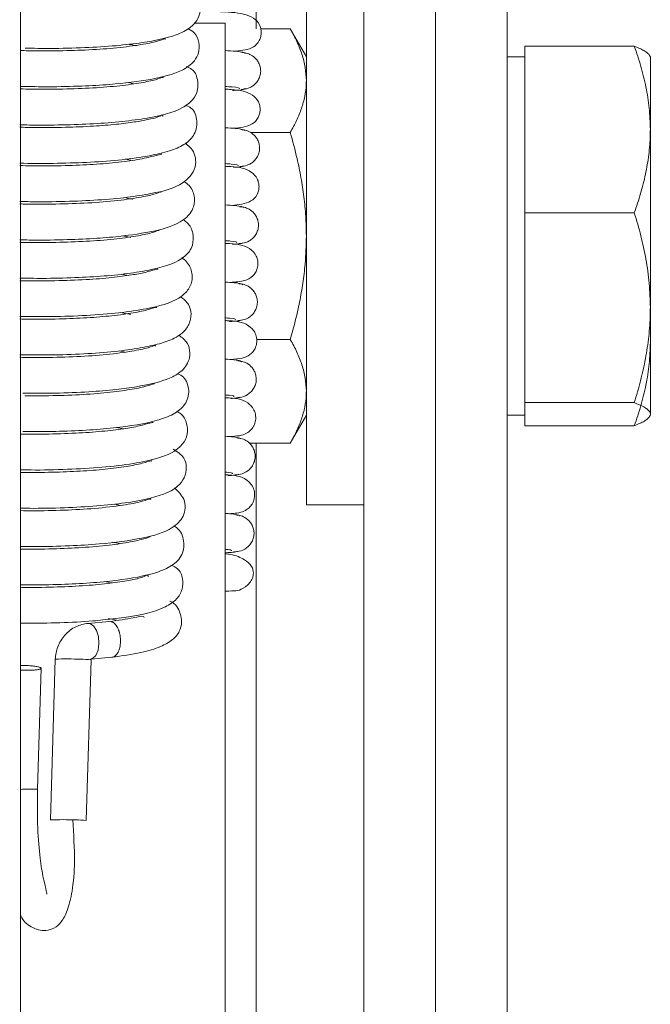
# Model space of a CAD drawing. Units: millimetres. Extents: x 209 to 12190, y -64 to 5676.
# Drawn here: x 8925 to 8943, y 3764 to 3792 of the extents above; entities that cross this region are included whole.
import ezdxf

# ---------------------------------------------------------------- set-up
doc = ezdxf.new("R2010")
doc.units = ezdxf.units.MM

msp = doc.modelspace()

# ---------------------------------------------------------------- linework, layer by layer
at = {"color": 7, "linetype": 'Continuous', "lineweight": 15}
for p, q in [((8925.514, 2829.83), (8925.514, 3860.133)), ((8935.094, 3799.972), (8935.094, 3716.973)), ((8937.094, 3799.972), (8937.094, 3716.973)), ((8939.094, 3796.857), (8939.094, 3694.973)), ((8933.494, 3778.353), (8933.494, 3793.353)), ((8930.365, 3791.788), (8931.224, 3791.788)), ((8931.224, 3791.788), (8931.224, 3736.788)), ((8933.047, 3791.627), (8932.224, 3791.627)), ((8933.494, 3790.853), (8933.047, 3791.627)), ((8939.594, 3791.145), (8942.647, 3791.145)), ((8939.594, 3788.822), (8939.594, 3791.145)), ((8939.594, 3790.853), (8939.094, 3790.853)), ((8943.094, 3790.853), (8943.075, 3790.885)), ((8943.094, 3788.822), (8943.094, 3790.852)), ((8928.528, 3790.129), (8928.675, 3790.097)), ((8933.047, 3788.74), (8931.937, 3788.74)), ((8939.594, 3786.5), (8939.594, 3788.822)), ((8943.094, 3783.854), (8943.094, 3788.822)), ((8928.435, 3787.993), (8928.594, 3787.965)), ((8939.594, 3786.5), (8942.647, 3786.5)), ((8939.594, 3783.854), (8939.594, 3786.5)), ((8928.331, 3784.789), (8928.523, 3784.755)), ((8928.305, 3783.718), (8928.594, 3783.662)), ((8939.594, 3781.208), (8939.594, 3783.854)), ((8943.094, 3780.885), (8943.094, 3783.854)), ((8933.047, 3782.966), (8932.11, 3782.966)), ((8928.273, 3782.652), (8928.439, 3782.618)), ((8939.594, 3780.885), (8939.594, 3781.208)), ((8939.594, 3781.208), (8942.647, 3781.208)), ((8933.047, 3780.08), (8933.494, 3780.853)), ((8939.094, 3780.853), (8939.594, 3780.853)), ((8939.594, 3780.561), (8939.594, 3780.885)), ((8943.075, 3780.822), (8943.094, 3780.853)), ((8928.198, 3780.516), (8928.396, 3780.479)), ((8939.594, 3780.561), (8942.647, 3780.561)), ((8933.047, 3780.08), (8931.894, 3780.08)), ((8928.137, 3778.38), (8928.317, 3778.342)), ((8933.494, 3778.353), (8935.094, 3778.353)), ((8928.082, 3777.317), (8928.281, 3777.276)), ((8928.063, 3776.179), (8927.861, 3776.219)), ((8927.974, 3775.188), (8928.195, 3775.142)), ((8928.001, 3775.105), (8927.4, 3775.052)), ((8926.487, 3774.052), (8926.35, 3769.571)), ((8927.349, 3769.557), (8927.487, 3774.038)), ((8927.487, 3774.056), (8928.068, 3774.107)), ((8925.992, 3770.433), (8926.095, 3773.799))]:
    msp.add_line(p, q, dxfattribs=at)
at = {"color": 8, "linetype": 'Continuous', "lineweight": 15}
for p, q in [((8932.094, 3792.239), (8932.094, 3791.627)), ((8932.094, 3780.08), (8932.094, 3755.627))]:
    msp.add_line(p, q, dxfattribs=at)
at = {"color": 7, "linetype": 'Continuous', "lineweight": 15, "flags": 128}
for points in [[(8927.706, 3774.488), (8927.691, 3774.683), (8927.637, 3774.857), (8927.552, 3774.986), (8927.449, 3775.049), (8927.401, 3775.052)], [(8927.467, 3774.055), (8927.524, 3774.071), (8927.616, 3774.157), (8927.68, 3774.304), (8927.706, 3774.488)]]:
    msp.add_lwpolyline(points, dxfattribs=at)
at = {"color": 7, "linetype": 'Continuous', "lineweight": 15}
for centre, radius, start, end in [((8926.837, 3766.818), 7.243, 87.1506, 92.7736), ((8927.218, 3771.493), 2.559, 83.9754, 90.4653), ((8926.217, 3745.685), 24.749, 90.5219, 91.6278), ((8926.7, 3762.344), 7.235, 87.1483, 92.7773), ((8927.081, 3767.012), 2.559, 83.9754, 90.4653)]:
    msp.add_arc(centre, radius, start, end, dxfattribs=at)
for points, knots in [([(8925.649, 3791.092), (8925.881, 3791.087), (8926.416, 3791.076), (8927.302, 3791.1), (8928.177, 3791.151), (8929.099, 3791.263), (8929.743, 3791.394), (8930.222, 3791.616), (8930.452, 3791.862), (8930.547, 3792.106), (8930.534, 3792.344), (8930.442, 3792.57), (8930.298, 3792.674), (8930.222, 3792.73)], [0, 0, 0, 0, 0.0936874, 0.2161681, 0.332848, 0.4417211, 0.6222524, 0.7147554, 0.7676882, 0.8243135, 0.8811641, 0.9368614, 1, 1, 1, 1]), ([(8931.524, 3791.011), (8931.699, 3791.027), (8931.953, 3791.049), (8932.157, 3791.238), (8932.217, 3791.385), (8932.231, 3791.465), (8932.235, 3791.523), (8932.233, 3791.582), (8932.219, 3791.662), (8932.162, 3791.811), (8931.925, 3792.025), (8931.445, 3792.102), (8930.839, 3792.117), (8930.528, 3792.124)], [0, 0, 0, 0, 0.199082, 0.289207, 0.321357, 0.334705, 0.346646, 0.358661, 0.372197, 0.40509, 0.497567, 0.742412, 1, 1, 1, 1]), ([(8925.528, 3790.024), (8925.785, 3790.019), (8926.334, 3790.008), (8927.195, 3790.029), (8928.195, 3790.083), (8929.193, 3790.209), (8929.946, 3790.4), (8930.348, 3790.672), (8930.504, 3790.961), (8930.515, 3791.24), (8930.405, 3791.526), (8930.253, 3791.604), (8930.189, 3791.636)], [0, 0, 0, 0, 0.102877, 0.219899, 0.322139, 0.493715, 0.666629, 0.770255, 0.828844, 0.891595, 0.954693, 1, 1, 1, 1]), ([(8933.047, 3791.627), (8933.111, 3791.51), (8933.239, 3791.277), (8933.379, 3790.919), (8933.475, 3790.554), (8933.488, 3790.307), (8933.494, 3790.183)], [0, 0, 0, 0, 0.247269, 0.495363, 0.746874, 1, 1, 1, 1]), ([(8929.558, 3791.339), (8929.56, 3791.345), (8929.575, 3791.377), (8929.408, 3791.292), (8929.027, 3791.211), (8928.406, 3791.113), (8927.64, 3791.049), (8926.798, 3791.017), (8926.061, 3791.007), (8925.656, 3791.02), (8925.514, 3791.024)], [0, 0, 0, 0, 0.0265232, 0.1460113, 0.2844299, 0.4385612, 0.5955989, 0.7507155, 0.9124003, 1, 1, 1, 1]), ([(8928.531, 3791.201), (8928.566, 3791.196), (8928.657, 3791.18), (8928.725, 3791.164), (8928.767, 3791.153)], [0, 0, 0, 0, 0.37202, 1, 1, 1, 1]), ([(8943.094, 3790.822), (8943.089, 3790.847), (8943.079, 3790.893), (8943.012, 3790.96), (8942.919, 3791.022), (8942.798, 3791.084), (8942.697, 3791.125), (8942.647, 3791.145)], [0, 0, 0, 0, 0.231558, 0.4222716, 0.6136339, 0.8066151, 1, 1, 1, 1]), ([(8942.647, 3791.145), (8942.711, 3790.958), (8942.839, 3790.582), (8942.979, 3790.005), (8943.075, 3789.418), (8943.088, 3789.021), (8943.094, 3788.822)], [0, 0, 0, 0, 0.2472686, 0.4953626, 0.746874, 1, 1, 1, 1]), ([(8931.8, 3790.946), (8931.761, 3790.967), (8931.705, 3790.996), (8931.331, 3791.016), (8931.224, 3791.022)], [0, 0, 0, 0, 0.714237, 1, 1, 1, 1]), ([(8931.686, 3789.942), (8931.749, 3789.947), (8931.848, 3789.956), (8931.977, 3790.018), (8932.072, 3790.091), (8932.151, 3790.192), (8932.205, 3790.313), (8932.225, 3790.443), (8932.211, 3790.571), (8932.168, 3790.685), (8932.089, 3790.804), (8931.968, 3790.902), (8931.822, 3790.958), (8931.736, 3790.966), (8931.697, 3790.969)], [0, 0, 0, 0, 0.118774, 0.186027, 0.258191, 0.334305, 0.41271, 0.491254, 0.567707, 0.640195, 0.70749, 0.824481, 0.920531, 1, 1, 1, 1]), ([(8925.494, 3788.957), (8925.583, 3788.953), (8925.954, 3788.939), (8926.671, 3788.947), (8927.556, 3788.977), (8928.37, 3789.04), (8929.264, 3789.165), (8929.921, 3789.326), (8930.326, 3789.623), (8930.483, 3789.898), (8930.462, 3790.269), (8930.362, 3790.481), (8930.202, 3790.552), (8930.15, 3790.576)], [0, 0, 0, 0, 0.037664, 0.156068, 0.266815, 0.375332, 0.483699, 0.682375, 0.768201, 0.835797, 0.891026, 0.964699, 1, 1, 1, 1]), ([(8929.508, 3790.271), (8929.505, 3790.274), (8929.495, 3790.284), (8929.294, 3790.206), (8928.881, 3790.121), (8928.29, 3790.037), (8927.538, 3789.976), (8926.688, 3789.947), (8925.98, 3789.938), (8925.615, 3789.951), (8925.517, 3789.955)], [0, 0, 0, 0, 0.045052, 0.164063, 0.293069, 0.439741, 0.598492, 0.762533, 0.935843, 1, 1, 1, 1]), ([(8931.224, 3790.022), (8931.294, 3790.018), (8931.59, 3790.001), (8931.619, 3789.98), (8931.642, 3789.963)], [0, 0, 0, 0, 0.2375323, 1, 1, 1, 1]), ([(8931.43, 3789.912), (8931.455, 3789.913), (8931.606, 3789.918), (8931.729, 3789.935), (8931.767, 3789.953), (8931.787, 3789.962)], [0, 0, 0, 0, 0.08698, 0.529244, 1, 1, 1, 1]), ([(8933.494, 3790.183), (8933.493, 3790.149), (8933.491, 3790.003), (8933.458, 3789.744), (8933.365, 3789.407), (8933.229, 3789.072), (8933.108, 3788.851), (8933.047, 3788.74)], [0, 0, 0, 0, 0.0700283, 0.2997919, 0.5308172, 0.7650185, 1, 1, 1, 1]), ([(8931.456, 3788.857), (8931.644, 3788.873), (8931.914, 3788.896), (8932.125, 3789.088), (8932.186, 3789.236), (8932.201, 3789.316), (8932.205, 3789.375), (8932.202, 3789.433), (8932.189, 3789.513), (8932.132, 3789.661), (8931.894, 3789.876), (8931.617, 3789.932), (8931.282, 3789.944), (8931.224, 3789.946)], [0, 0, 0, 0, 0.264015, 0.37887, 0.419497, 0.43625, 0.451169, 0.466132, 0.482912, 0.523425, 0.63645, 0.936561, 1, 1, 1, 1]), ([(8925.494, 3787.886), (8925.532, 3787.884), (8925.854, 3787.871), (8926.544, 3787.877), (8927.483, 3787.905), (8928.367, 3787.974), (8929.108, 3788.08), (8929.675, 3788.215), (8930.072, 3788.378), (8930.317, 3788.583), (8930.434, 3788.836), (8930.45, 3789.145), (8930.363, 3789.391), (8930.177, 3789.475), (8930.123, 3789.5)], [0, 0, 0, 0, 0.016483, 0.138896, 0.257204, 0.376744, 0.496456, 0.605621, 0.702771, 0.789807, 0.830861, 0.871489, 0.962781, 1, 1, 1, 1]), ([(8929.489, 3789.189), (8929.49, 3789.196), (8929.495, 3789.262), (8929.384, 3789.161), (8929.101, 3789.107), (8928.69, 3789.026), (8928.184, 3788.963), (8927.532, 3788.91), (8926.749, 3788.88), (8926.027, 3788.869), (8925.628, 3788.882), (8925.494, 3788.887)], [0, 0, 0, 0, 0.014434, 0.141722, 0.25578, 0.357099, 0.472605, 0.603632, 0.751348, 0.916548, 1, 1, 1, 1]), ([(8931.774, 3788.795), (8931.74, 3788.816), (8931.693, 3788.845), (8931.326, 3788.866), (8931.224, 3788.872)], [0, 0, 0, 0, 0.7200515, 1, 1, 1, 1]), ([(8931.651, 3787.792), (8931.715, 3787.798), (8931.814, 3787.806), (8931.944, 3787.869), (8932.04, 3787.942), (8932.12, 3788.042), (8932.174, 3788.163), (8932.194, 3788.294), (8932.18, 3788.422), (8932.138, 3788.536), (8932.059, 3788.655), (8931.939, 3788.752), (8931.794, 3788.809), (8931.708, 3788.816), (8931.67, 3788.82)], [0, 0, 0, 0, 0.121024, 0.189091, 0.261891, 0.338486, 0.417234, 0.495994, 0.57254, 0.644996, 0.712123, 0.828323, 0.922867, 1, 1, 1, 1]), ([(8933.047, 3788.74), (8933.113, 3788.498), (8933.227, 3788.081), (8933.349, 3787.481), (8933.431, 3786.945), (8933.484, 3786.401), (8933.49, 3786.036), (8933.494, 3785.853)], [0, 0, 0, 0, 0.257167, 0.441509, 0.626314, 0.81281, 1, 1, 1, 1]), ([(8943.094, 3788.822), (8943.093, 3788.767), (8943.091, 3788.532), (8943.058, 3788.115), (8942.965, 3787.573), (8942.829, 3787.034), (8942.708, 3786.678), (8942.647, 3786.5)], [0, 0, 0, 0, 0.070028, 0.299792, 0.530817, 0.765019, 1, 1, 1, 1]), ([(8925.494, 3786.819), (8925.591, 3786.815), (8925.986, 3786.801), (8926.752, 3786.813), (8927.682, 3786.85), (8928.5, 3786.924), (8929.35, 3787.066), (8929.878, 3787.187), (8930.276, 3787.517), (8930.408, 3787.777), (8930.413, 3788.032), (8930.327, 3788.273), (8930.19, 3788.383), (8930.115, 3788.442)], [0, 0, 0, 0, 0.0414741, 0.167279, 0.2864023, 0.4026938, 0.5103607, 0.7030507, 0.7585341, 0.8191283, 0.878224, 0.9338724, 1, 1, 1, 1]), ([(8929.463, 3788.139), (8929.436, 3788.133), (8929.381, 3788.121), (8928.999, 3788.015), (8928.431, 3787.925), (8927.74, 3787.857), (8926.957, 3787.819), (8926.178, 3787.802), (8925.704, 3787.811), (8925.494, 3787.816)], [0, 0, 0, 0, 0.132868, 0.275574, 0.420197, 0.566833, 0.71451, 0.8732, 1, 1, 1, 1]), ([(8931.224, 3787.872), (8931.287, 3787.868), (8931.564, 3787.851), (8931.584, 3787.831), (8931.6, 3787.815)], [0, 0, 0, 0, 0.229372, 1, 1, 1, 1]), ([(8931.413, 3786.708), (8931.605, 3786.724), (8931.881, 3786.748), (8932.094, 3786.939), (8932.155, 3787.087), (8932.17, 3787.167), (8932.174, 3787.226), (8932.171, 3787.284), (8932.158, 3787.364), (8932.103, 3787.512), (8931.867, 3787.727), (8931.599, 3787.781), (8931.278, 3787.793), (8931.224, 3787.796)], [0, 0, 0, 0, 0.268319, 0.386382, 0.427813, 0.444786, 0.459833, 0.474871, 0.491662, 0.531932, 0.64336, 0.940073, 1, 1, 1, 1]), ([(8931.464, 3787.766), (8931.541, 3787.772), (8931.704, 3787.785), (8931.735, 3787.802), (8931.752, 3787.811)], [0, 0, 0, 0, 0.469306, 1, 1, 1, 1]), ([(8925.494, 3785.749), (8925.581, 3785.746), (8925.959, 3785.733), (8926.68, 3785.744), (8927.532, 3785.776), (8928.424, 3785.849), (8929.315, 3785.988), (8930.023, 3786.199), (8930.368, 3786.6), (8930.385, 3786.969), (8930.273, 3787.245), (8930.13, 3787.334), (8930.078, 3787.366)], [0, 0, 0, 0, 0.036981, 0.160456, 0.271173, 0.369098, 0.529303, 0.711867, 0.827389, 0.893677, 0.96118, 1, 1, 1, 1]), ([(8929.429, 3787.07), (8929.43, 3787.072), (8929.442, 3787.101), (8929.315, 3787.03), (8928.962, 3786.95), (8928.335, 3786.845), (8927.519, 3786.774), (8926.61, 3786.742), (8925.903, 3786.732), (8925.559, 3786.745), (8925.494, 3786.747)], [0, 0, 0, 0, 0.011943, 0.125952, 0.26662, 0.43214, 0.606429, 0.77845, 0.957637, 1, 1, 1, 1]), ([(8928.404, 3786.925), (8928.491, 3786.91), (8928.585, 3786.895), (8928.651, 3786.879), (8928.655, 3786.878)], [0, 0, 0, 0, 0.925956, 1, 1, 1, 1]), ([(8931.748, 3786.644), (8931.719, 3786.665), (8931.68, 3786.694), (8931.322, 3786.715), (8931.224, 3786.721)], [0, 0, 0, 0, 0.724055, 1, 1, 1, 1]), ([(8931.616, 3785.643), (8931.68, 3785.648), (8931.78, 3785.657), (8931.912, 3785.719), (8932.008, 3785.793), (8932.088, 3785.893), (8932.142, 3786.014), (8932.163, 3786.145), (8932.149, 3786.273), (8932.107, 3786.387), (8932.029, 3786.505), (8931.91, 3786.603), (8931.767, 3786.659), (8931.681, 3786.667), (8931.642, 3786.67)], [0, 0, 0, 0, 0.1233176, 0.1921917, 0.2656051, 0.342643, 0.4216854, 0.5006103, 0.5771995, 0.6495803, 0.7165108, 0.8319147, 0.9250307, 1, 1, 1, 1]), ([(8942.647, 3786.5), (8942.711, 3786.286), (8942.839, 3785.858), (8942.979, 3785.202), (8943.075, 3784.532), (8943.088, 3784.08), (8943.094, 3783.854)], [0, 0, 0, 0, 0.247269, 0.495363, 0.746874, 1, 1, 1, 1]), ([(8925.494, 3784.68), (8925.705, 3784.676), (8926.203, 3784.666), (8927.022, 3784.687), (8927.861, 3784.732), (8928.602, 3784.811), (8929.421, 3784.954), (8930.014, 3785.15), (8930.334, 3785.535), (8930.351, 3785.961), (8930.224, 3786.188), (8930.101, 3786.275), (8930.062, 3786.303)], [0, 0, 0, 0, 0.0865276, 0.2038707, 0.313251, 0.4221786, 0.5294658, 0.7385045, 0.8252742, 0.8916245, 0.9655249, 1, 1, 1, 1]), ([(8929.385, 3786.002), (8929.385, 3786.005), (8929.383, 3786.019), (8929.17, 3785.931), (8928.743, 3785.846), (8928.123, 3785.759), (8927.352, 3785.699), (8926.496, 3785.672), (8925.845, 3785.664), (8925.536, 3785.675), (8925.494, 3785.677)], [0, 0, 0, 0, 0.037364, 0.165362, 0.305731, 0.461324, 0.625364, 0.793887, 0.971593, 1, 1, 1, 1]), ([(8928.368, 3785.858), (8928.42, 3785.85), (8928.505, 3785.835), (8928.57, 3785.82), (8928.595, 3785.814)], [0, 0, 0, 0, 0.608028, 1, 1, 1, 1]), ([(8933.494, 3785.853), (8933.487, 3785.591), (8933.476, 3785.151), (8933.4, 3784.537), (8933.308, 3784.01), (8933.191, 3783.486), (8933.095, 3783.14), (8933.047, 3782.966)], [0, 0, 0, 0, 0.268349, 0.450087, 0.63237, 0.816014, 1, 1, 1, 1]), ([(8931.224, 3785.721), (8931.28, 3785.718), (8931.537, 3785.702), (8931.549, 3785.683), (8931.558, 3785.668)], [0, 0, 0, 0, 0.21668, 1, 1, 1, 1]), ([(8931.367, 3784.56), (8931.511, 3784.57), (8931.757, 3784.586), (8931.957, 3784.687), (8932.073, 3784.82), (8932.12, 3784.924), (8932.139, 3785.016), (8932.144, 3785.088), (8932.138, 3785.162), (8932.115, 3785.26), (8932.058, 3785.369), (8931.84, 3785.582), (8931.6, 3785.631), (8931.268, 3785.644), (8931.224, 3785.646)], [0, 0, 0, 0, 0.193636, 0.33131, 0.385383, 0.430466, 0.450496, 0.46938, 0.488595, 0.510125, 0.562503, 0.629485, 0.950733, 1, 1, 1, 1]), ([(8931.429, 3785.617), (8931.501, 3785.623), (8931.663, 3785.635), (8931.698, 3785.651), (8931.717, 3785.66)], [0, 0, 0, 0, 0.451306, 1, 1, 1, 1]), ([(8925.494, 3783.609), (8925.79, 3783.606), (8926.401, 3783.6), (8927.369, 3783.632), (8928.276, 3783.703), (8929.203, 3783.843), (8929.813, 3784.011), (8930.189, 3784.308), (8930.339, 3784.631), (8930.27, 3785.034), (8930.108, 3785.178), (8930.017, 3785.258)], [0, 0, 0, 0, 0.118847, 0.244811, 0.371372, 0.494407, 0.691842, 0.770021, 0.839854, 0.910743, 1, 1, 1, 1]), ([(8929.358, 3784.931), (8929.337, 3784.928), (8929.296, 3784.923), (8929.022, 3784.84), (8928.606, 3784.761), (8928.052, 3784.688), (8927.322, 3784.631), (8926.456, 3784.603), (8925.8, 3784.594), (8925.508, 3784.606), (8925.494, 3784.607)], [0, 0, 0, 0, 0.118397, 0.237858, 0.351101, 0.482278, 0.633396, 0.805566, 0.990662, 1, 1, 1, 1]), ([(8931.719, 3784.494), (8931.708, 3784.504), (8931.686, 3784.522), (8931.534, 3784.551), (8931.318, 3784.564), (8931.224, 3784.57)], [0, 0, 0, 0, 0.3696469, 0.7262586, 1, 1, 1, 1]), ([(8931.581, 3783.493), (8931.645, 3783.499), (8931.783, 3783.511), (8931.952, 3783.614), (8932.057, 3783.743), (8932.111, 3783.865), (8932.132, 3783.996), (8932.119, 3784.124), (8932.077, 3784.237), (8931.999, 3784.356), (8931.881, 3784.453), (8931.738, 3784.51), (8931.652, 3784.517), (8931.614, 3784.521)], [0, 0, 0, 0, 0.125705, 0.268748, 0.346238, 0.425579, 0.504668, 0.581303, 0.653619, 0.720374, 0.835069, 0.926927, 1, 1, 1, 1]), ([(8925.494, 3782.54), (8925.774, 3782.537), (8926.361, 3782.531), (8927.284, 3782.562), (8928.146, 3782.626), (8928.859, 3782.724), (8929.399, 3782.843), (8929.754, 3782.962), (8930.046, 3783.142), (8930.241, 3783.385), (8930.297, 3783.684), (8930.221, 3783.973), (8930.065, 3784.097), (8929.98, 3784.164)], [0, 0, 0, 0, 0.113232, 0.236588, 0.356966, 0.470861, 0.573524, 0.67061, 0.725771, 0.789901, 0.857811, 0.922389, 1, 1, 1, 1]), ([(8929.314, 3783.849), (8929.316, 3783.857), (8929.323, 3783.885), (8929.119, 3783.798), (8928.686, 3783.71), (8928.079, 3783.625), (8927.371, 3783.568), (8926.575, 3783.538), (8925.92, 3783.527), (8925.576, 3783.537), (8925.494, 3783.54)], [0, 0, 0, 0, 0.047455, 0.189508, 0.333972, 0.479048, 0.627246, 0.780793, 0.947173, 1, 1, 1, 1]), ([(8943.094, 3783.854), (8943.093, 3783.791), (8943.091, 3783.523), (8943.058, 3783.048), (8942.965, 3782.431), (8942.829, 3781.816), (8942.708, 3781.411), (8942.647, 3781.208)], [0, 0, 0, 0, 0.070028, 0.299792, 0.530817, 0.765019, 1, 1, 1, 1]), ([(8931.224, 3783.57), (8931.272, 3783.567), (8931.51, 3783.552), (8931.513, 3783.534), (8931.516, 3783.52)], [0, 0, 0, 0, 0.204676, 1, 1, 1, 1]), ([(8931.387, 3782.414), (8931.498, 3782.421), (8931.709, 3782.435), (8931.875, 3782.503), (8932.006, 3782.619), (8932.069, 3782.721), (8932.1, 3782.819), (8932.113, 3782.9), (8932.111, 3782.984), (8932.091, 3783.094), (8932.033, 3783.215), (8931.811, 3783.436), (8931.582, 3783.48), (8931.263, 3783.493), (8931.224, 3783.495)], [0, 0, 0, 0, 0.157409, 0.298491, 0.355225, 0.404614, 0.427698, 0.450288, 0.473372, 0.498241, 0.555366, 0.624926, 0.953235, 1, 1, 1, 1]), ([(8931.353, 3783.465), (8931.438, 3783.471), (8931.616, 3783.484), (8931.659, 3783.501), (8931.681, 3783.51)], [0, 0, 0, 0, 0.483622, 1, 1, 1, 1]), ([(8925.585, 3781.47), (8925.885, 3781.468), (8926.497, 3781.466), (8927.399, 3781.502), (8928.162, 3781.565), (8928.912, 3781.668), (8929.492, 3781.798), (8929.964, 3782.019), (8930.204, 3782.285), (8930.26, 3782.592), (8930.197, 3782.89), (8930.027, 3783.02), (8929.937, 3783.088)], [0, 0, 0, 0, 0.121663, 0.247409, 0.356818, 0.44885, 0.612679, 0.70207, 0.805834, 0.865603, 0.929117, 1, 1, 1, 1]), ([(8933.047, 3782.966), (8933.111, 3782.85), (8933.239, 3782.617), (8933.379, 3782.258), (8933.475, 3781.893), (8933.488, 3781.647), (8933.494, 3781.523)], [0, 0, 0, 0, 0.247269, 0.495363, 0.746874, 1, 1, 1, 1]), ([(8942.647, 3780.561), (8942.711, 3780.749), (8942.839, 3781.124), (8942.979, 3781.701), (8943.075, 3782.288), (8943.088, 3782.685), (8943.094, 3782.884)], [0, 0, 0, 0, 0.247269, 0.495363, 0.746874, 1, 1, 1, 1]), ([(8929.282, 3782.784), (8929.282, 3782.789), (8929.284, 3782.811), (8929.086, 3782.73), (8928.636, 3782.638), (8927.937, 3782.542), (8927.094, 3782.487), (8926.244, 3782.461), (8925.724, 3782.468), (8925.494, 3782.471)], [0, 0, 0, 0, 0.0459978, 0.176711, 0.3318591, 0.506204, 0.6798889, 0.8579579, 1, 1, 1, 1]), ([(8931.692, 3782.344), (8931.684, 3782.353), (8931.667, 3782.371), (8931.524, 3782.4), (8931.314, 3782.414), (8931.224, 3782.419)], [0, 0, 0, 0, 0.360529, 0.727055, 1, 1, 1, 1]), ([(8931.545, 3781.343), (8931.61, 3781.349), (8931.749, 3781.361), (8931.919, 3781.464), (8932.025, 3781.594), (8932.08, 3781.715), (8932.101, 3781.846), (8932.088, 3781.974), (8932.047, 3782.088), (8931.969, 3782.207), (8931.851, 3782.304), (8931.709, 3782.361), (8931.623, 3782.368), (8931.586, 3782.372)], [0, 0, 0, 0, 0.127951, 0.272278, 0.350107, 0.429626, 0.50876, 0.585331, 0.657488, 0.723996, 0.837929, 0.928604, 1, 1, 1, 1]), ([(8925.58, 3780.399), (8925.887, 3780.399), (8926.475, 3780.399), (8927.349, 3780.433), (8928.371, 3780.516), (8929.195, 3780.652), (8929.794, 3780.869), (8930.071, 3781.082), (8930.195, 3781.329), (8930.224, 3781.548), (8930.168, 3781.758), (8930.082, 3781.93), (8929.96, 3781.984), (8929.898, 3782.012)], [0, 0, 0, 0, 0.124847, 0.239483, 0.349992, 0.564321, 0.671807, 0.776171, 0.823543, 0.866763, 0.908903, 0.953819, 1, 1, 1, 1]), ([(8929.259, 3781.731), (8929.257, 3781.734), (8929.249, 3781.742), (8929.017, 3781.653), (8928.581, 3781.567), (8927.944, 3781.479), (8927.164, 3781.424), (8926.36, 3781.395), (8925.857, 3781.398), (8925.633, 3781.4)], [0, 0, 0, 0, 0.049276, 0.18465, 0.335541, 0.502262, 0.676417, 0.855639, 1, 1, 1, 1]), ([(8933.494, 3781.523), (8933.493, 3781.489), (8933.491, 3781.342), (8933.458, 3781.083), (8933.365, 3780.747), (8933.229, 3780.411), (8933.108, 3780.19), (8933.047, 3780.08)], [0, 0, 0, 0, 0.0700283, 0.2997919, 0.5308172, 0.7650185, 1, 1, 1, 1]), ([(8931.224, 3781.42), (8931.265, 3781.417), (8931.482, 3781.402), (8931.477, 3781.386), (8931.474, 3781.373)], [0, 0, 0, 0, 0.187974, 1, 1, 1, 1]), ([(8931.336, 3780.26), (8931.439, 3780.266), (8931.64, 3780.278), (8931.792, 3780.326), (8931.932, 3780.423), (8932.009, 3780.519), (8932.054, 3780.619), (8932.077, 3780.704), (8932.084, 3780.798), (8932.07, 3780.918), (8932.014, 3781.051), (8931.792, 3781.286), (8931.57, 3781.328), (8931.263, 3781.342), (8931.224, 3781.344)], [0, 0, 0, 0, 0.146031, 0.28712, 0.345102, 0.397182, 0.422376, 0.447649, 0.473521, 0.500602, 0.559941, 0.628974, 0.952226, 1, 1, 1, 1]), ([(8931.388, 3781.323), (8931.442, 3781.326), (8931.587, 3781.337), (8931.623, 3781.351), (8931.646, 3781.359)], [0, 0, 0, 0, 0.371226, 1, 1, 1, 1]), ([(8942.647, 3781.208), (8942.743, 3781.167), (8942.888, 3781.107), (8943.011, 3781.024), (8943.079, 3780.956), (8943.089, 3780.91), (8943.094, 3780.885)], [0, 0, 0, 0, 0.382302, 0.575049, 0.768421, 1, 1, 1, 1]), ([(8925.514, 3779.335), (8925.614, 3779.333), (8926.028, 3779.322), (8926.827, 3779.343), (8927.814, 3779.396), (8928.666, 3779.499), (8929.456, 3779.668), (8929.967, 3779.883), (8930.192, 3780.3), (8930.165, 3780.668), (8930.049, 3780.863), (8929.919, 3780.948), (8929.881, 3780.973)], [0, 0, 0, 0, 0.042174, 0.176302, 0.307899, 0.444819, 0.568786, 0.76197, 0.831755, 0.8906, 0.968008, 1, 1, 1, 1]), ([(8929.217, 3780.652), (8929.201, 3780.652), (8929.167, 3780.651), (8928.857, 3780.556), (8928.387, 3780.473), (8927.787, 3780.4), (8927.042, 3780.352), (8926.249, 3780.326), (8925.744, 3780.33), (8925.514, 3780.332)], [0, 0, 0, 0, 0.122602, 0.255458, 0.384263, 0.528967, 0.685548, 0.856554, 1, 1, 1, 1]), ([(8943.094, 3780.885), (8943.09, 3780.863), (8943.083, 3780.82), (8943.024, 3780.756), (8942.933, 3780.692), (8942.808, 3780.627), (8942.702, 3780.584), (8942.647, 3780.561)], [0, 0, 0, 0, 0.195468, 0.391757, 0.590261, 0.789369, 1, 1, 1, 1]), ([(8931.667, 3780.194), (8931.66, 3780.202), (8931.648, 3780.22), (8931.514, 3780.249), (8931.309, 3780.262), (8931.224, 3780.268)], [0, 0, 0, 0, 0.351927, 0.728822, 1, 1, 1, 1]), ([(8931.508, 3779.194), (8931.574, 3779.199), (8931.714, 3779.211), (8931.886, 3779.314), (8931.993, 3779.445), (8932.048, 3779.566), (8932.07, 3779.697), (8932.057, 3779.825), (8932.016, 3779.939), (8931.939, 3780.058), (8931.821, 3780.155), (8931.68, 3780.212), (8931.594, 3780.219), (8931.556, 3780.223)], [0, 0, 0, 0, 0.130051, 0.275512, 0.353598, 0.433213, 0.512317, 0.588761, 0.660718, 0.726964, 0.840203, 0.92991, 1, 1, 1, 1]), ([(8925.514, 3778.266), (8925.6, 3778.264), (8925.989, 3778.254), (8926.737, 3778.273), (8927.65, 3778.318), (8928.664, 3778.431), (8929.373, 3778.577), (8929.873, 3778.815), (8930.11, 3779.112), (8930.164, 3779.404), (8930.091, 3779.715), (8929.895, 3779.836), (8929.777, 3779.909)], [0, 0, 0, 0, 0.036156, 0.164025, 0.286011, 0.405758, 0.612612, 0.715242, 0.776686, 0.842243, 0.90539, 1, 1, 1, 1]), ([(8929.178, 3779.573), (8929.177, 3779.581), (8929.176, 3779.602), (8928.938, 3779.513), (8928.487, 3779.425), (8927.886, 3779.345), (8927.181, 3779.291), (8926.388, 3779.264), (8925.803, 3779.253), (8925.528, 3779.261), (8925.514, 3779.261)], [0, 0, 0, 0, 0.072962, 0.218473, 0.363219, 0.509087, 0.659686, 0.818329, 0.990949, 1, 1, 1, 1]), ([(8931.224, 3779.269), (8931.256, 3779.266), (8931.452, 3779.253), (8931.441, 3779.238), (8931.431, 3779.226)], [0, 0, 0, 0, 0.166238, 1, 1, 1, 1]), ([(8931.331, 3778.11), (8931.412, 3778.115), (8931.59, 3778.125), (8931.719, 3778.159), (8931.866, 3778.243), (8931.954, 3778.334), (8932.01, 3778.434), (8932.04, 3778.524), (8932.053, 3778.625), (8932.044, 3778.754), (8931.989, 3778.896), (8931.764, 3779.139), (8931.552, 3779.178), (8931.258, 3779.192), (8931.224, 3779.193)], [0, 0, 0, 0, 0.119482, 0.263531, 0.323735, 0.379269, 0.406917, 0.435229, 0.46446, 0.494548, 0.558194, 0.629238, 0.956031, 1, 1, 1, 1]), ([(8931.303, 3779.17), (8931.372, 3779.175), (8931.537, 3779.186), (8931.583, 3779.201), (8931.61, 3779.209)], [0, 0, 0, 0, 0.423909, 1, 1, 1, 1]), ([(8925.514, 3777.198), (8925.654, 3777.195), (8926.095, 3777.188), (8926.861, 3777.21), (8927.92, 3777.271), (8928.945, 3777.415), (8929.689, 3777.621), (8930.05, 3777.972), (8930.126, 3778.264), (8930.09, 3778.569), (8929.915, 3778.73), (8929.81, 3778.828)], [0, 0, 0, 0, 0.058305, 0.18483, 0.300122, 0.495544, 0.683486, 0.791114, 0.849606, 0.909804, 1, 1, 1, 1]), ([(8929.149, 3778.509), (8929.15, 3778.515), (8929.153, 3778.54), (8928.919, 3778.444), (8928.389, 3778.344), (8927.615, 3778.251), (8926.742, 3778.205), (8926.016, 3778.186), (8925.625, 3778.193), (8925.514, 3778.195)], [0, 0, 0, 0, 0.048662, 0.199638, 0.376992, 0.56741, 0.747329, 0.928313, 1, 1, 1, 1]), ([(8931.641, 3778.042), (8931.634, 3778.052), (8931.619, 3778.072), (8931.485, 3778.102), (8931.283, 3778.114), (8931.224, 3778.117)], [0, 0, 0, 0, 0.39363, 0.820015, 1, 1, 1, 1]), ([(8931.471, 3777.044), (8931.538, 3777.05), (8931.679, 3777.061), (8931.853, 3777.165), (8931.961, 3777.295), (8932.017, 3777.417), (8932.039, 3777.548), (8932.027, 3777.676), (8931.985, 3777.791), (8931.908, 3777.909), (8931.791, 3778.006), (8931.65, 3778.063), (8931.563, 3778.071), (8931.525, 3778.074)], [0, 0, 0, 0, 0.131805, 0.278106, 0.356309, 0.435889, 0.51485, 0.591084, 0.662794, 0.72878, 0.841487, 0.930611, 1, 1, 1, 1]), ([(8925.514, 3776.128), (8925.588, 3776.126), (8925.95, 3776.118), (8926.628, 3776.135), (8927.461, 3776.174), (8928.425, 3776.268), (8929.191, 3776.409), (8929.751, 3776.642), (8930.003, 3776.886), (8930.092, 3777.169), (8930.056, 3777.489), (8929.952, 3777.693), (8929.808, 3777.757), (8929.79, 3777.764)], [0, 0, 0, 0, 0.03177, 0.15526, 0.267422, 0.376091, 0.585872, 0.693465, 0.798342, 0.847294, 0.893369, 0.987366, 1, 1, 1, 1]), ([(8929.14, 3777.466), (8929.132, 3777.465), (8929.116, 3777.462), (8928.959, 3777.405), (8928.649, 3777.329), (8928.081, 3777.237), (8927.347, 3777.167), (8926.519, 3777.131), (8925.882, 3777.117), (8925.564, 3777.124), (8925.514, 3777.125)], [0, 0, 0, 0, 0.066529, 0.132419, 0.277045, 0.439414, 0.6132, 0.786373, 0.966733, 1, 1, 1, 1]), ([(8931.224, 3777.119), (8931.285, 3777.112), (8931.414, 3777.098), (8931.406, 3777.085), (8931.402, 3777.079)], [0, 0, 0, 0, 0.475946, 1, 1, 1, 1]), ([(8931.247, 3777.02), (8931.321, 3777.025), (8931.492, 3777.036), (8931.544, 3777.05), (8931.574, 3777.059)], [0, 0, 0, 0, 0.430726, 1, 1, 1, 1]), ([(8931.224, 3775.95), (8931.26, 3775.951), (8931.534, 3775.961), (8931.626, 3775.948), (8931.886, 3776.136), (8931.973, 3776.267), (8932.007, 3776.366), (8932.026, 3776.5), (8931.973, 3776.671), (8931.762, 3776.847), (8931.503, 3776.959), (8931.274, 3776.988), (8931.224, 3776.994)], [0, 0, 0, 0, 0.043211, 0.326798, 0.372798, 0.416221, 0.446554, 0.487206, 0.600969, 0.755778, 0.946217, 1, 1, 1, 1]), ([(8928.089, 3775.182), (8928.198, 3775.193), (8928.823, 3775.259), (8929.408, 3775.4), (8929.87, 3775.702), (8930.044, 3775.963), (8930.051, 3776.332), (8929.955, 3776.563), (8929.797, 3776.64), (8929.738, 3776.668)], [0, 0, 0, 0, 0.078978, 0.452824, 0.599986, 0.718065, 0.811293, 0.929725, 1, 1, 1, 1]), ([(8929.076, 3776.348), (8929.079, 3776.363), (8929.093, 3776.431), (8928.926, 3776.323), (8928.542, 3776.25), (8928.014, 3776.164), (8927.339, 3776.101), (8926.539, 3776.064), (8925.896, 3776.049), (8925.569, 3776.056), (8925.514, 3776.057)], [0, 0, 0, 0, 0.03903, 0.181216, 0.312117, 0.454468, 0.612034, 0.781502, 0.96345, 1, 1, 1, 1]), ([(8928.065, 3774.107), (8928.349, 3774.148), (8928.873, 3774.222), (8929.411, 3774.384), (8929.755, 3774.572), (8929.955, 3774.794), (8930.035, 3775.09), (8929.962, 3775.401), (8929.856, 3775.601), (8929.688, 3775.671), (8929.686, 3775.672)], [0, 0, 0, 0, 0.210844, 0.389002, 0.531435, 0.644243, 0.733907, 0.822494, 0.997475, 1, 1, 1, 1]), ([(8925.514, 3775.058), (8925.562, 3775.057), (8925.909, 3775.049), (8926.613, 3775.068), (8927.458, 3775.103), (8927.908, 3775.159), (8928.089, 3775.182)], [0, 0, 0, 0, 0.056105, 0.411432, 0.763398, 1, 1, 1, 1]), ([(8928.964, 3775.215), (8928.96, 3775.228), (8928.947, 3775.278), (8928.667, 3775.195), (8928.242, 3775.137), (8928.004, 3775.105)], [0, 0, 0, 0, 0.138041, 0.515501, 1, 1, 1, 1]), ([(8927.401, 3775.052), (8927.285, 3775.031), (8927.108, 3774.998), (8926.897, 3774.864), (8926.753, 3774.732), (8926.637, 3774.574), (8926.523, 3774.35), (8926.501, 3774.17), (8926.487, 3774.052)], [0, 0, 0, 0, 0.243521, 0.373128, 0.504676, 0.635595, 0.763353, 1, 1, 1, 1]), ([(8928.065, 3774.111), (8928.07, 3774.11), (8928.106, 3774.104), (8928.17, 3774.148), (8928.243, 3774.24), (8928.292, 3774.38), (8928.313, 3774.543), (8928.302, 3774.714), (8928.26, 3774.872), (8928.194, 3775), (8928.119, 3775.077), (8928.069, 3775.094), (8928.05, 3775.101)], [0, 0, 0, 0, 0.020281, 0.133672, 0.247063, 0.360453, 0.473844, 0.587235, 0.700626, 0.814017, 0.927407, 1, 1, 1, 1]), ([(8927.46, 3774.042), (8927.46, 3774.043), (8927.46, 3774.043), (8927.464, 3774.044), (8927.476, 3774.053), (8927.491, 3774.058), (8927.499, 3774.061)], [0, 0, 0, 0, 0.0301554, 0.0662328, 0.5333589, 1, 1, 1, 1]), ([(8925.514, 3773.75), (8925.541, 3773.749), (8925.595, 3773.746), (8925.676, 3773.745), (8925.755, 3773.745), (8925.83, 3773.747), (8925.898, 3773.751), (8925.959, 3773.757), (8926.01, 3773.764), (8926.051, 3773.772), (8926.079, 3773.782), (8926.094, 3773.792), (8926.097, 3773.803), (8926.085, 3773.815), (8926.06, 3773.826), (8926.023, 3773.837), (8925.975, 3773.847), (8925.916, 3773.857), (8925.849, 3773.865), (8925.775, 3773.872), (8925.696, 3773.877), (8925.621, 3773.881), (8925.56, 3773.882), (8925.526, 3773.882), (8925.514, 3773.882)], [0, 0, 0, 0, 0.046873, 0.09393, 0.140987, 0.188044, 0.2351, 0.282158, 0.329217, 0.376277, 0.42334, 0.470404, 0.517469, 0.564536, 0.611603, 0.658671, 0.705737, 0.752803, 0.799867, 0.846929, 0.89399, 0.941049, 0.978629, 1, 1, 1, 1]), ([(8926.255, 3767.499), (8926.25, 3767.533), (8926.24, 3767.597), (8926.144, 3767.963), (8926.057, 3768.518), (8925.98, 3769.377), (8925.988, 3770.063), (8925.992, 3770.434)], [0, 0, 0, 0, 0.173148, 0.324225, 0.511315, 0.736119, 1, 1, 1, 1]), ([(8925.514, 3766.925), (8925.519, 3766.915), (8925.586, 3766.755), (8925.794, 3766.571), (8926.169, 3766.452), (8926.49, 3766.558), (8926.67, 3766.729), (8926.841, 3767.048), (8926.973, 3767.592), (8927.049, 3768.436), (8927, 3769.176), (8926.974, 3769.573)], [0, 0, 0, 0, 0.007924, 0.126121, 0.245587, 0.313174, 0.401882, 0.513684, 0.650024, 0.812077, 1, 1, 1, 1])]:
    msp.add_open_spline(points, degree=3, knots=knots, dxfattribs=at)

doc.saveas('drawing.dxf')
